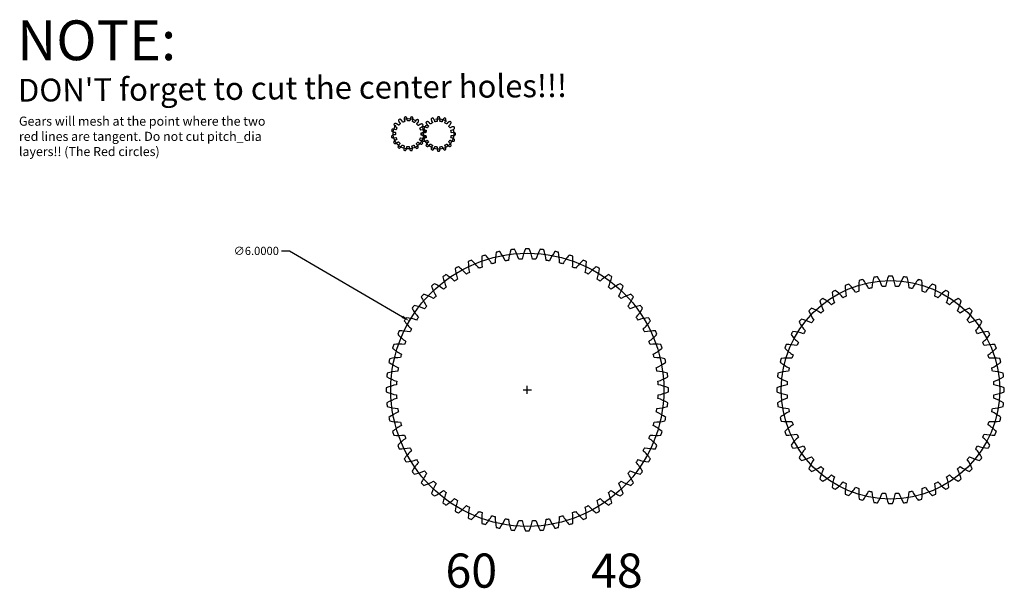
# Model space of a CAD drawing. Extents: x 2.9 to 27.3, y 0.1 to 24.7.
# Drawn here: x 5.6 to 27.3, y 12.2 to 24.7 of the extents above; entities that cross this region are included whole.
import ezdxf

# ---------------------------------------------------------------- set-up
doc = ezdxf.new("R2010")
doc.units = 0
doc.linetypes.add('CENTER', pattern=[2, 1.25, -0.25, 0.25, -0.25])
doc.layers.get('0').update_dxf_attribs({"linetype": 'CONTINUOUS'})
doc.layers.get('DEFPOINTS').update_dxf_attribs({"linetype": 'CONTINUOUS'})
doc.layers.add('PITCH_DIA', color=10, linetype='CONTINUOUS')
doc.layers.add('VISIBLE__ANSI_', color=7, linetype='CONTINUOUS')
doc.dimstyles.get("Standard").update_dxf_attribs({"dimtxt": 0.18, "dimasz": 0.18, "dimexe": 0.18, "dimexo": 0.0625, "dimgap": 0.09, "dimtad": 0, "dimtih": 1, "dimtoh": 1, "dimzin": 0, "dimcen": 0.09, "dimazin": 3, "dimtfac": 1, "dimtofl": 0, "dimtmove": 0, "dimatfit": 3})

# ---------------------------------------------------------------- blocks, each defined once
blk = doc.blocks.new('*U5')
at = {"layer": 'VISIBLE__ANSI_'}
blk.add_text('   60         48', height=0.75, dxfattribs=at).set_placement((14.307, 12.186))
blk = doc.blocks.new('*U6')
for s, p in [('Gears will mesh at the point where the two', (5.625, 22.336)), ('red lines are tangent. Do not cut pitch_dia', (5.625, 22.002)), ('layers!! (The Red circles)', (5.625, 21.669))]:
    blk.add_text(s, height=0.2).set_placement(p)
blk = doc.blocks.new('*U7')
blk.add_text("DON'T forget to cut the center holes!!!", height=0.5, rotation=0.5).set_placement((5.605, 22.863))
blk = doc.blocks.new('*U8')
at = {"layer": 'PITCH_DIA', "color": 0}
blk.add_text('∅6.0000', height=0.18, dxfattribs=at).set_placement((10.341, 19.496))
blk = doc.blocks.new('*D1')
at = {"layer": 'DEFPOINTS', "color": 0}
for p in [(14.204, 18.047), (19.383, 15.019)]:
    blk.add_point(p, dxfattribs=at)
at = {"layer": 'PITCH_DIA', "color": 0}
for p, q in [((11.391, 19.586), (11.571, 19.586)), ((11.571, 19.586), (14.048, 18.138)), ((16.703, 16.533), (16.883, 16.533)), ((16.793, 16.443), (16.793, 16.623))]:
    blk.add_line(p, q, dxfattribs=at)
blk.add_solid([(14.063, 18.164), (14.033, 18.112), (14.204, 18.047)], dxfattribs=at)
blk.add_blockref('*U8', (0, 0))

msp = doc.modelspace()

# ---------------------------------------------------------------- linework, layer by layer
for p, q in [((14.511, 22.186), (14.51, 22.12)), ((14.51, 22.12), (14.51, 22.153))]:
    msp.add_line(p, q)
for points in [[(14.382, 22.355, 0.017769), (14.368, 22.368, -0.407571), (14.367, 22.378), (14.39, 22.404, 0.021942), (14.391, 22.405, 0.02445), (14.393, 22.409, 0.024602), (14.397, 22.416, 0.024643), (14.401, 22.427, 0.02466), (14.404, 22.44, 0.024542), (14.407, 22.457, 0.022557), (14.379, 22.477, 0.024542), (14.365, 22.468, 0.02466), (14.353, 22.46, 0.024643), (14.345, 22.453, 0.024602), (14.339, 22.447, 0.02445), (14.336, 22.443, 0.021942), (14.336, 22.442), (14.319, 22.411, -0.407571), (14.31, 22.409, 0.017769), (14.292, 22.417), (14.292, 22.417, 0.017769), (14.273, 22.425, -0.407571), (14.269, 22.433), (14.28, 22.466, 0.021942), (14.281, 22.468, 0.02445), (14.281, 22.472, 0.024602), (14.282, 22.48, 0.024643), (14.282, 22.491, 0.02466), (14.28, 22.505, 0.024542), (14.276, 22.522, 0.022557), (14.243, 22.529, 0.024542), (14.232, 22.515, 0.02466), (14.225, 22.503, 0.024643), (14.22, 22.494, 0.024602), (14.217, 22.486, 0.02445), (14.216, 22.482, 0.021942), (14.216, 22.48), (14.212, 22.445, -0.407571), (14.205, 22.44, 0.017769), (14.185, 22.441), (14.185, 22.441, 0.017769), (14.165, 22.44, -0.407571), (14.158, 22.446), (14.155, 22.481, 0.021942), (14.155, 22.483, 0.02445), (14.154, 22.487, 0.024602), (14.151, 22.495, 0.024643), (14.147, 22.505, 0.02466), (14.14, 22.517, 0.024542), (14.13, 22.531, 0.022557), (14.097, 22.525, 0.024542), (14.092, 22.509, 0.02466), (14.09, 22.495, 0.024643), (14.089, 22.484, 0.024602), (14.089, 22.476, 0.02445), (14.09, 22.471, 0.021942), (14.09, 22.47), (14.1, 22.436, -0.407571), (14.095, 22.428, 0.017769), (14.077, 22.421), (14.077, 22.421, 0.017769), (14.058, 22.413, -0.407571), (14.05, 22.416), (14.034, 22.448, 0.021942), (14.033, 22.449, 0.02445), (14.03, 22.453, 0.024602), (14.025, 22.459, 0.024643), (14.017, 22.466, 0.02466), (14.006, 22.475, 0.024542), (13.991, 22.484, 0.022557), (13.963, 22.466, 0.024542), (13.965, 22.449, 0.02466), (13.968, 22.435, 0.024643), (13.972, 22.425, 0.024602), (13.975, 22.417, 0.02445), (13.977, 22.413, 0.021942), (13.978, 22.412), (14, 22.385, -0.407571), (13.999, 22.375, 0.017769), (13.984, 22.362), (13.984, 22.362, 0.017769), (13.97, 22.348, -0.407571), (13.961, 22.347), (13.935, 22.37, 0.021942), (13.933, 22.371, 0.02445), (13.929, 22.373, 0.024602), (13.922, 22.377, 0.024643), (13.912, 22.381, 0.02466), (13.898, 22.385, 0.024542), (13.881, 22.387, 0.022557), (13.862, 22.36, 0.024542), (13.871, 22.345, 0.02466), (13.879, 22.333, 0.024643), (13.886, 22.325, 0.024602), (13.892, 22.32, 0.02445), (13.896, 22.317, 0.021942), (13.897, 22.316), (13.928, 22.299, -0.407571), (13.93, 22.29, 0.017769), (13.921, 22.272), (13.921, 22.272, 0.017769), (13.914, 22.253, -0.407571), (13.906, 22.249), (13.873, 22.26, 0.021942), (13.871, 22.261, 0.02445), (13.867, 22.262, 0.024602), (13.859, 22.262, 0.024643), (13.848, 22.262, 0.02466), (13.834, 22.26, 0.024542), (13.817, 22.256, 0.022557), (13.81, 22.223, 0.024542), (13.823, 22.213, 0.02466), (13.835, 22.205, 0.024643), (13.845, 22.2, 0.024602), (13.852, 22.197, 0.02445), (13.857, 22.196, 0.021942), (13.859, 22.196), (13.893, 22.192, -0.407571), (13.899, 22.185, 0.017769), (13.898, 22.165), (13.898, 22.165, 0.017769), (13.898, 22.145, -0.407571), (13.892, 22.138), (13.857, 22.135, 0.021942), (13.856, 22.135, 0.02445), (13.851, 22.134, 0.024602), (13.844, 22.132, 0.024643), (13.834, 22.127, 0.02466), (13.821, 22.12, 0.024542), (13.807, 22.11, 0.022557), (13.813, 22.077, 0.024542), (13.83, 22.072, 0.02466), (13.844, 22.07, 0.024643), (13.855, 22.069, 0.024602), (13.863, 22.069, 0.02445), (13.868, 22.07, 0.021942), (13.869, 22.07), (13.903, 22.08, -0.407571), (13.911, 22.076, 0.017769), (13.917, 22.057), (13.917, 22.057, 0.017769), (13.925, 22.039, -0.407571), (13.922, 22.03), (13.891, 22.014, 0.021942), (13.89, 22.013, 0.02445), (13.886, 22.011, 0.024602), (13.88, 22.005, 0.024643), (13.872, 21.997, 0.02466), (13.864, 21.986, 0.024542), (13.855, 21.972, 0.022557), (13.873, 21.943, 0.024542), (13.89, 21.945, 0.02466), (13.904, 21.948, 0.024643), (13.914, 21.952, 0.024602), (13.921, 21.955, 0.02445), (13.925, 21.958, 0.021942), (13.927, 21.958), (13.954, 21.98, -0.407571), (13.963, 21.979, 0.017769), (13.977, 21.964), (13.977, 21.964, 0.017769), (13.991, 21.951, -0.407571), (13.992, 21.941), (13.969, 21.915, 0.021942), (13.968, 21.914, 0.02445), (13.965, 21.91, 0.024602), (13.962, 21.903, 0.024643), (13.958, 21.892, 0.02466), (13.954, 21.879, 0.024542), (13.951, 21.862, 0.022557), (13.979, 21.842, 0.024542), (13.994, 21.851, 0.02466), (14.005, 21.859, 0.024643), (14.014, 21.866, 0.024602), (14.019, 21.872, 0.02445), (14.022, 21.876, 0.021942), (14.023, 21.877), (14.04, 21.908, -0.407571), (14.049, 21.91, 0.017769), (14.067, 21.902), (14.067, 21.902, 0.017769), (14.085, 21.894, -0.407571), (14.089, 21.886), (14.078, 21.853, 0.021942), (14.078, 21.851, 0.02445), (14.077, 21.847, 0.024602), (14.077, 21.839, 0.024643), (14.077, 21.828, 0.02466), (14.079, 21.814, 0.024542), (14.083, 21.797, 0.022557), (14.116, 21.79, 0.024542), (14.126, 21.804, 0.02466), (14.134, 21.816, 0.024643), (14.139, 21.825, 0.024602), (14.141, 21.833, 0.02445), (14.143, 21.837, 0.021942), (14.143, 21.839), (14.147, 21.874, -0.407571), (14.154, 21.879, 0.017769), (14.174, 21.878), (14.174, 21.878, 0.017769), (14.194, 21.879, -0.407571), (14.201, 21.873), (14.203, 21.838, 0.021942), (14.204, 21.836, 0.02445), (14.205, 21.832, 0.024602), (14.207, 21.824, 0.024643), (14.212, 21.814, 0.02466), (14.219, 21.802, 0.024542), (14.229, 21.788, 0.022557), (14.262, 21.794, 0.024542), (14.266, 21.81, 0.02466), (14.269, 21.824, 0.024643), (14.27, 21.835, 0.024602), (14.269, 21.843, 0.02445), (14.269, 21.848, 0.021942), (14.268, 21.849), (14.259, 21.883, -0.407571), (14.263, 21.891, 0.017769), (14.282, 21.898), (14.282, 21.898, 0.017769), (14.3, 21.906, -0.407571), (14.309, 21.903), (14.325, 21.871, 0.021942), (14.325, 21.87, 0.02445), (14.328, 21.866, 0.024602), (14.333, 21.86, 0.024643), (14.341, 21.853, 0.02466), (14.353, 21.844, 0.024542), (14.367, 21.835, 0.022557), (14.396, 21.853, 0.024542), (14.393, 21.87, 0.02466), (14.39, 21.884, 0.024643), (14.387, 21.894, 0.024602), (14.384, 21.902, 0.02445), (14.381, 21.906, 0.021942), (14.38, 21.907), (14.358, 21.934, -0.407571), (14.359, 21.943, 0.017769), (14.374, 21.957), (14.374, 21.957, 0.017769), (14.388, 21.971, -0.407571), (14.397, 21.972), (14.424, 21.949, 0.021942), (14.425, 21.948, 0.02445), (14.429, 21.946, 0.024602), (14.436, 21.942, 0.024643), (14.446, 21.938, 0.02466), (14.46, 21.934, 0.024542), (14.477, 21.932, 0.022557), (14.496, 21.959, 0.024542), (14.488, 21.974, 0.02466), (14.48, 21.986, 0.024643), (14.472, 21.994, 0.024602), (14.467, 21.999, 0.02445), (14.463, 22.002, 0.021942), (14.462, 22.003), (14.431, 22.02, -0.407571), (14.428, 22.029, 0.017769), (14.437, 22.047), (14.437, 22.047, 0.017769), (14.444, 22.065, -0.407571), (14.453, 22.07), (14.486, 22.059, 0.021942), (14.487, 22.058, 0.02445), (14.492, 22.057, 0.024602), (14.5, 22.057, 0.024643), (14.511, 22.057, 0.02466), (14.525, 22.059, 0.024542), (14.542, 22.063, 0.022557), (14.549, 22.096, 0.024542), (14.535, 22.106, 0.02466), (14.523, 22.114, 0.024643), (14.513, 22.119, 0.024602), (14.506, 22.122, 0.02445), (14.501, 22.123, 0.021942), (14.5, 22.123), (14.465, 22.127, -0.407571), (14.459, 22.134, 0.017769), (14.46, 22.154), (14.46, 22.154, 0.017769), (14.46, 22.174, -0.407571), (14.466, 22.181), (14.501, 22.184, 0.021942), (14.503, 22.184, 0.02445), (14.507, 22.185, 0.024602), (14.515, 22.187, 0.024643), (14.525, 22.192, 0.02466), (14.537, 22.199, 0.024542), (14.551, 22.209, 0.022557), (14.545, 22.242, 0.024542), (14.528, 22.247, 0.02466), (14.514, 22.249, 0.024643), (14.503, 22.25, 0.024602), (14.496, 22.25, 0.02445), (14.491, 22.249, 0.021942), (14.489, 22.249), (14.456, 22.239, -0.407571), (14.448, 22.243, 0.017769), (14.441, 22.262), (14.441, 22.262, 0.017769), (14.433, 22.28, -0.407571), (14.436, 22.289), (14.467, 22.305, 0.021942), (14.469, 22.306, 0.02445), (14.473, 22.308, 0.024602), (14.478, 22.314, 0.024643), (14.486, 22.322, 0.02466), (14.495, 22.333, 0.024542), (14.504, 22.347, 0.022557), (14.486, 22.376, 0.024542), (14.468, 22.374, 0.02466), (14.455, 22.37, 0.024643), (14.444, 22.367, 0.024602), (14.437, 22.364, 0.02445), (14.433, 22.361, 0.021942), (14.432, 22.361), (14.404, 22.339, -0.407571), (14.395, 22.34, 0.017769), (14.382, 22.355)], [(14.899, 22.429, 0.017769), (14.879, 22.432, -0.407571), (14.873, 22.439), (14.877, 22.474, 0.021942), (14.877, 22.476, 0.02445), (14.877, 22.48, 0.024602), (14.875, 22.488, 0.024643), (14.873, 22.499, 0.02466), (14.868, 22.512, 0.024542), (14.861, 22.528, 0.022557), (14.827, 22.528, 0.024542), (14.819, 22.512, 0.02466), (14.815, 22.499, 0.024643), (14.812, 22.488, 0.024602), (14.811, 22.48, 0.02445), (14.811, 22.476, 0.021942), (14.811, 22.474), (14.814, 22.439, -0.407571), (14.809, 22.432, 0.017769), (14.789, 22.429), (14.789, 22.429, 0.017769), (14.769, 22.424, -0.407571), (14.761, 22.429), (14.751, 22.462, 0.021942), (14.751, 22.464, 0.02445), (14.749, 22.468, 0.024602), (14.745, 22.475, 0.024643), (14.738, 22.484, 0.02466), (14.729, 22.494, 0.024542), (14.716, 22.506, 0.022557), (14.685, 22.493, 0.024542), (14.684, 22.476, 0.02466), (14.685, 22.461, 0.024643), (14.686, 22.451, 0.024602), (14.688, 22.443, 0.02445), (14.69, 22.439, 0.021942), (14.69, 22.437), (14.707, 22.406, -0.407571), (14.704, 22.398, 0.017769), (14.687, 22.387), (14.687, 22.387, 0.017769), (14.671, 22.375, -0.407571), (14.662, 22.376), (14.64, 22.404, 0.021942), (14.639, 22.405, 0.02445), (14.635, 22.408, 0.024602), (14.629, 22.413, 0.024643), (14.62, 22.418, 0.02466), (14.607, 22.424, 0.024542), (14.591, 22.43, 0.022557), (14.567, 22.406, 0.024542), (14.573, 22.39, 0.02466), (14.579, 22.377, 0.024643), (14.584, 22.368, 0.024602), (14.589, 22.361, 0.02445), (14.592, 22.358, 0.021942), (14.593, 22.357), (14.62, 22.335, -0.407571), (14.622, 22.326, 0.017769), (14.61, 22.309), (14.61, 22.309, 0.017769), (14.599, 22.292, -0.407571), (14.591, 22.29), (14.56, 22.307, 0.021942), (14.558, 22.307, 0.02445), (14.554, 22.309, 0.024602), (14.546, 22.311, 0.024643), (14.535, 22.312, 0.02466), (14.521, 22.313, 0.024542), (14.504, 22.312, 0.022557), (14.491, 22.281, 0.024542), (14.503, 22.268, 0.02466), (14.513, 22.259, 0.024643), (14.522, 22.252, 0.024602), (14.529, 22.248, 0.02445), (14.533, 22.246, 0.021942), (14.534, 22.245), (14.568, 22.235, -0.407571), (14.572, 22.227, 0.017769), (14.568, 22.208), (14.568, 22.208, 0.017769), (14.565, 22.188, -0.407571), (14.557, 22.183), (14.523, 22.186, 0.021942), (14.521, 22.186, 0.02445), (14.516, 22.186, 0.024602), (14.509, 22.185, 0.024643), (14.498, 22.182, 0.02466), (14.485, 22.177, 0.024542), (14.469, 22.17, 0.022557), (14.469, 22.136, 0.024542), (14.485, 22.129, 0.02466), (14.498, 22.124, 0.024643), (14.509, 22.121, 0.024602), (14.516, 22.12, 0.02445), (14.521, 22.12, 0.021942), (14.523, 22.12), (14.557, 22.124, -0.407571), (14.565, 22.118, 0.017769), (14.568, 22.098), (14.568, 22.098, 0.017769), (14.572, 22.079, -0.407571), (14.568, 22.071), (14.534, 22.061, 0.021942), (14.533, 22.06, 0.02445), (14.529, 22.058, 0.024602), (14.522, 22.054, 0.024643), (14.513, 22.048, 0.02466), (14.503, 22.038, 0.024542), (14.491, 22.025, 0.022557), (14.504, 21.994, 0.024542), (14.521, 21.993, 0.02466), (14.535, 21.994, 0.024643), (14.546, 21.996, 0.024602), (14.554, 21.998, 0.02445), (14.558, 21.999, 0.021942), (14.56, 22), (14.591, 22.016, -0.407571), (14.599, 22.014, 0.017769), (14.61, 21.997), (14.61, 21.997, 0.017769), (14.622, 21.981, -0.407571), (14.62, 21.972), (14.593, 21.95, 0.021942), (14.592, 21.948, 0.02445), (14.589, 21.945, 0.024602), (14.584, 21.939, 0.024643), (14.579, 21.929, 0.02466), (14.573, 21.916, 0.024542), (14.567, 21.9, 0.022557), (14.591, 21.876, 0.024542), (14.607, 21.882, 0.02466), (14.62, 21.888, 0.024643), (14.629, 21.894, 0.024602), (14.635, 21.898, 0.02445), (14.639, 21.902, 0.021942), (14.64, 21.903), (14.662, 21.93, -0.407571), (14.671, 21.931, 0.017769), (14.687, 21.919), (14.687, 21.919, 0.017769), (14.704, 21.909, -0.407571), (14.707, 21.9), (14.69, 21.869, 0.021942), (14.69, 21.868, 0.02445), (14.688, 21.863, 0.024602), (14.686, 21.856, 0.024643), (14.685, 21.845, 0.02466), (14.684, 21.831, 0.024542), (14.685, 21.813, 0.022557), (14.716, 21.801, 0.024542), (14.729, 21.812, 0.02466), (14.738, 21.823, 0.024643), (14.745, 21.831, 0.024602), (14.749, 21.838, 0.02445), (14.751, 21.842, 0.021942), (14.751, 21.844), (14.761, 21.877, -0.407571), (14.769, 21.882, 0.017769), (14.789, 21.877), (14.789, 21.877, 0.017769), (14.809, 21.874, -0.407571), (14.814, 21.867), (14.811, 21.832, 0.021942), (14.811, 21.831, 0.02445), (14.811, 21.826, 0.024602), (14.812, 21.818, 0.024643), (14.815, 21.807, 0.02466), (14.819, 21.794, 0.024542), (14.827, 21.779, 0.022557), (14.861, 21.779, 0.024542), (14.868, 21.794, 0.02466), (14.873, 21.807, 0.024643), (14.875, 21.818, 0.024602), (14.877, 21.826, 0.02445), (14.877, 21.831, 0.021942), (14.877, 21.832), (14.873, 21.867, -0.407571), (14.879, 21.874, 0.017769), (14.899, 21.877), (14.899, 21.877, 0.017769), (14.918, 21.882, -0.407571), (14.926, 21.877), (14.936, 21.844, 0.021942), (14.937, 21.842, 0.02445), (14.939, 21.838, 0.024602), (14.943, 21.831, 0.024643), (14.949, 21.823, 0.02466), (14.959, 21.812, 0.024542), (14.971, 21.801, 0.022557), (15.003, 21.813, 0.024542), (15.004, 21.831, 0.02466), (15.003, 21.845, 0.024643), (15.001, 21.856, 0.024602), (14.999, 21.863, 0.02445), (14.998, 21.868, 0.021942), (14.997, 21.869), (14.98, 21.9, -0.407571), (14.983, 21.909, 0.017769), (15, 21.919), (15, 21.919, 0.017769), (15.016, 21.931, -0.407571), (15.025, 21.93), (15.047, 21.903, 0.021942), (15.048, 21.902, 0.02445), (15.052, 21.898, 0.024602), (15.058, 21.894, 0.024643), (15.068, 21.888, 0.02466), (15.08, 21.882, 0.024542), (15.097, 21.876, 0.022557), (15.121, 21.9, 0.024542), (15.115, 21.916, 0.02466), (15.109, 21.929, 0.024643), (15.103, 21.939, 0.024602), (15.098, 21.945, 0.02445), (15.095, 21.948, 0.021942), (15.094, 21.95), (15.067, 21.972, -0.407571), (15.066, 21.981, 0.017769), (15.078, 21.997), (15.078, 21.997, 0.017769), (15.088, 22.014, -0.407571), (15.097, 22.016), (15.128, 22, 0.021942), (15.129, 21.999, 0.02445), (15.134, 21.998, 0.024602), (15.141, 21.996, 0.024643), (15.152, 21.994, 0.02466), (15.166, 21.993, 0.024542), (15.183, 21.994, 0.022557), (15.196, 22.025, 0.024542), (15.185, 22.038, 0.02466), (15.174, 22.048, 0.024643), (15.165, 22.054, 0.024602), (15.159, 22.058, 0.02445), (15.154, 22.06, 0.021942), (15.153, 22.061), (15.119, 22.071, -0.407571), (15.115, 22.079, 0.017769), (15.12, 22.098), (15.12, 22.098, 0.017769), (15.123, 22.118, -0.407571), (15.13, 22.124), (15.165, 22.12, 0.021942), (15.166, 22.12, 0.02445), (15.171, 22.12, 0.024602), (15.179, 22.121, 0.024643), (15.189, 22.124, 0.02466), (15.203, 22.129, 0.024542), (15.218, 22.136, 0.022557), (15.218, 22.17, 0.024542), (15.203, 22.177, 0.02466), (15.189, 22.182, 0.024643), (15.179, 22.185, 0.024602), (15.171, 22.186, 0.02445), (15.166, 22.186, 0.021942), (15.165, 22.186), (15.13, 22.183, -0.407571), (15.123, 22.188, 0.017769), (15.12, 22.208), (15.12, 22.208, 0.017769), (15.115, 22.227, -0.407571), (15.119, 22.235), (15.153, 22.245, 0.021942), (15.154, 22.246, 0.02445), (15.159, 22.248, 0.024602), (15.165, 22.252, 0.024643), (15.174, 22.259, 0.02466), (15.185, 22.268, 0.024542), (15.196, 22.281, 0.022557), (15.183, 22.312, 0.024542), (15.166, 22.313, 0.02466), (15.152, 22.312, 0.024643), (15.141, 22.311, 0.024602), (15.134, 22.309, 0.02445), (15.129, 22.307, 0.021942), (15.128, 22.307), (15.097, 22.29, -0.407571), (15.088, 22.292, 0.017769), (15.078, 22.309), (15.078, 22.309, 0.017769), (15.066, 22.326, -0.407571), (15.067, 22.335), (15.094, 22.357, 0.021942), (15.095, 22.358, 0.02445), (15.098, 22.361, 0.024602), (15.103, 22.368, 0.024643), (15.109, 22.377, 0.02466), (15.115, 22.39, 0.024542), (15.121, 22.406, 0.022557), (15.097, 22.43, 0.024542), (15.08, 22.424, 0.02466), (15.068, 22.418, 0.024643), (15.058, 22.413, 0.024602), (15.052, 22.408, 0.02445), (15.048, 22.405, 0.021942), (15.047, 22.404), (15.025, 22.376, -0.407571), (15.016, 22.375, 0.017769), (15, 22.387), (15, 22.387, 0.017769), (14.983, 22.398, -0.407571), (14.98, 22.406), (14.997, 22.437, 0.021942), (14.998, 22.439, 0.02445), (14.999, 22.443, 0.024602), (15.001, 22.451, 0.024643), (15.003, 22.461, 0.02466), (15.004, 22.476, 0.024542), (15.003, 22.493, 0.022557), (14.971, 22.506, 0.024542), (14.959, 22.494, 0.02466), (14.949, 22.484, 0.024643), (14.943, 22.475, 0.024602), (14.939, 22.468, 0.02445), (14.937, 22.464, 0.021942), (14.936, 22.462), (14.926, 22.429, -0.407571), (14.918, 22.424, 0.017769), (14.899, 22.429)]]:
    msp.add_lwpolyline(points, format="xyb")
at = {"layer": 'PITCH_DIA', "linetype": 'CENTER'}
for centre in [(14.179, 22.159), (14.844, 22.153)]:
    msp.add_circle(centre, 0.333, dxfattribs=at)
at = {"layer": 'PITCH_DIA'}
for centre, radius in [((16.793, 16.533), 3), ((24.772, 16.533), 2.4)]:
    msp.add_circle(centre, radius, dxfattribs=at)
at = {"layer": 'VISIBLE__ANSI_'}
for points in [[(13.978, 17.831, 0.006545), (13.945, 17.757, 0.047294), (14.123, 17.598, 0.006545), (14.096, 17.528, 0.047294), (13.858, 17.53, 0.006545), (13.833, 17.452, 0.047294), (14.026, 17.313, 0.006545), (14.007, 17.241, 0.047294), (13.77, 17.217, 0.006545), (13.753, 17.138, 0.047294), (13.96, 17.02, 0.006545), (13.948, 16.946, 0.047294), (13.715, 16.897, 0.006545), (13.706, 16.817, 0.047294), (13.925, 16.721, 0.006545), (13.921, 16.646, 0.047294), (13.694, 16.574, 0.006545), (13.694, 16.492, 0.047294), (13.921, 16.42, 0.006545), (13.925, 16.345, 0.047294), (13.706, 16.249, 0.006545), (13.715, 16.169, 0.047294), (13.948, 16.121, 0.006545), (13.96, 16.046, 0.047294), (13.753, 15.928, 0.006545), (13.77, 15.849, 0.047294), (14.007, 15.825, 0.006545), (14.026, 15.753, 0.047294), (13.833, 15.614, 0.006545), (13.858, 15.537, 0.047294), (14.096, 15.538, 0.006545), (14.123, 15.468, 0.047294), (13.945, 15.309, 0.006545), (13.978, 15.235, 0.047294), (14.215, 15.261, 0.006545), (14.249, 15.194, 0.047294), (14.089, 15.018, 0.006545), (14.129, 14.948, 0.047294), (14.362, 14.999, 0.006545), (14.403, 14.936, 0.047294), (14.262, 14.744, 0.006545), (14.309, 14.678, 0.047294), (14.536, 14.753, 0.006545), (14.583, 14.695, 0.047294), (14.463, 14.489, 0.006545), (14.517, 14.429, 0.047294), (14.734, 14.527, 0.006545), (14.787, 14.474, 0.047294), (14.689, 14.257, 0.006545), (14.749, 14.202, 0.047294), (14.955, 14.323, 0.006545), (15.013, 14.275, 0.047294), (14.939, 14.049, 0.006545), (15.004, 14.001, 0.047294), (15.196, 14.143, 0.006545), (15.259, 14.102, 0.047294), (15.208, 13.869, 0.006545), (15.279, 13.828, 0.047294), (15.455, 13.989, 0.006545), (15.522, 13.955, 0.047294), (15.496, 13.718, 0.006545), (15.57, 13.685, 0.047294), (15.728, 13.863, 0.006545), (15.798, 13.836, 0.047294), (15.797, 13.598, 0.006545), (15.874, 13.573, 0.047294), (16.013, 13.766, 0.006545), (16.086, 13.747, 0.047294), (16.109, 13.51, 0.006545), (16.189, 13.493, 0.047294), (16.307, 13.7, 0.006545), (16.381, 13.688, 0.047294), (16.429, 13.455, 0.006545), (16.51, 13.446, 0.047294), (16.605, 13.664, 0.006545), (16.681, 13.66, 0.047294), (16.753, 13.433, 0.006545), (16.834, 13.433, 0.047294), (16.906, 13.66, 0.006545), (16.981, 13.664, 0.047294), (17.077, 13.446, 0.006545), (17.158, 13.455, 0.047294), (17.206, 13.688, 0.006545), (17.28, 13.7, 0.047294), (17.398, 13.493, 0.006545), (17.478, 13.51, 0.047294), (17.501, 13.747, 0.006545), (17.574, 13.766, 0.047294), (17.713, 13.573, 0.006545), (17.79, 13.598, 0.047294), (17.788, 13.836, 0.006545), (17.859, 13.863, 0.047294), (18.017, 13.685, 0.006545), (18.091, 13.718, 0.047294), (18.065, 13.955, 0.006545), (18.132, 13.989, 0.047294), (18.308, 13.828, 0.006545), (18.378, 13.869, 0.047294), (18.328, 14.102, 0.006545), (18.391, 14.143, 0.047294), (18.583, 14.001, 0.006545), (18.648, 14.049, 0.047294), (18.573, 14.275, 0.006545), (18.632, 14.323, 0.047294), (18.837, 14.202, 0.006545), (18.898, 14.257, 0.047294), (18.8, 14.474, 0.006545), (18.853, 14.527, 0.047294), (19.07, 14.429, 0.006545), (19.124, 14.489, 0.047294), (19.004, 14.695, 0.006545), (19.051, 14.753, 0.047294), (19.277, 14.678, 0.006545), (19.325, 14.744, 0.047294), (19.184, 14.936, 0.006545), (19.225, 14.999, 0.047294), (19.458, 14.948, 0.006545), (19.498, 15.018, 0.047294), (19.338, 15.194, 0.006545), (19.372, 15.261, 0.047294), (19.609, 15.235, 0.006545), (19.642, 15.309, 0.047294), (19.464, 15.468, 0.006545), (19.491, 15.538, 0.047294), (19.729, 15.537, 0.006545), (19.754, 15.614, 0.047294), (19.56, 15.753, 0.006545), (19.58, 15.825, 0.047294), (19.817, 15.849, 0.006545), (19.834, 15.928, 0.047294), (19.627, 16.046, 0.006545), (19.639, 16.121, 0.047294), (19.872, 16.169, 0.006545), (19.88, 16.249, 0.047294), (19.662, 16.345, 0.006545), (19.666, 16.42, 0.047294), (19.893, 16.492, 0.006545), (19.893, 16.574, 0.047294), (19.666, 16.646, 0.006545), (19.662, 16.721, 0.047294), (19.88, 16.817, 0.006545), (19.872, 16.897, 0.047294), (19.639, 16.946, 0.006545), (19.627, 17.02, 0.047294), (19.834, 17.138, 0.006545), (19.817, 17.217, 0.047294), (19.58, 17.241, 0.006545), (19.56, 17.313, 0.047294), (19.754, 17.452, 0.006545), (19.729, 17.53, 0.047294), (19.491, 17.528, 0.006545), (19.464, 17.598, 0.047294), (19.642, 17.757, 0.006545), (19.609, 17.831, 0.047294), (19.372, 17.805, 0.006545), (19.338, 17.872, 0.047294), (19.498, 18.048, 0.006545), (19.458, 18.118, 0.047294), (19.225, 18.067, 0.006545), (19.184, 18.13, 0.047294), (19.325, 18.322, 0.006545), (19.277, 18.388, 0.047294), (19.051, 18.313, 0.006545), (19.004, 18.371, 0.047294), (19.124, 18.577, 0.006545), (19.07, 18.637, 0.047294), (18.853, 18.539, 0.006545), (18.8, 18.592, 0.047294), (18.898, 18.809, 0.006545), (18.837, 18.864, 0.047294), (18.632, 18.743, 0.006545), (18.573, 18.791, 0.047294), (18.648, 19.017, 0.006545), (18.583, 19.065, 0.047294), (18.391, 18.924, 0.006545), (18.328, 18.965, 0.047294), (18.378, 19.197, 0.006545), (18.308, 19.238, 0.047294), (18.132, 19.077, 0.006545), (18.065, 19.112, 0.047294), (18.091, 19.348, 0.006545), (18.017, 19.381, 0.047294), (17.859, 19.203, 0.006545), (17.788, 19.23, 0.047294), (17.79, 19.469, 0.006545), (17.713, 19.494, 0.047294), (17.574, 19.3, 0.006545), (17.501, 19.32, 0.047294), (17.478, 19.557, 0.006545), (17.398, 19.573, 0.047294), (17.28, 19.367, 0.006545), (17.206, 19.378, 0.047294), (17.158, 19.612, 0.006545), (17.077, 19.62, 0.047294), (16.981, 19.402, 0.006545), (16.906, 19.406, 0.047294), (16.834, 19.633, 0.006545), (16.753, 19.633, 0.047294), (16.681, 19.406, 0.006545), (16.605, 19.402, 0.047294), (16.51, 19.62, 0.006545), (16.429, 19.612, 0.047294), (16.381, 19.378, 0.006545), (16.307, 19.367, 0.047294), (16.189, 19.573, 0.006545), (16.109, 19.557, 0.047294), (16.086, 19.32, 0.006545), (16.013, 19.3, 0.047294), (15.874, 19.494, 0.006545), (15.797, 19.469, 0.047294), (15.798, 19.23, 0.006545), (15.728, 19.203, 0.047294), (15.57, 19.381, 0.006545), (15.496, 19.348, 0.047294), (15.522, 19.112, 0.006545), (15.455, 19.077, 0.047294), (15.279, 19.238, 0.006545), (15.208, 19.197, 0.047294), (15.259, 18.965, 0.006545), (15.196, 18.924, 0.047294), (15.004, 19.065, 0.006545), (14.939, 19.017, 0.047294), (15.013, 18.791, 0.006545), (14.955, 18.743, 0.047294), (14.749, 18.864, 0.006545), (14.689, 18.809, 0.047294), (14.787, 18.592, 0.006545), (14.734, 18.539, 0.047294), (14.517, 18.637, 0.006545), (14.463, 18.577, 0.047294), (14.583, 18.371, 0.006545), (14.536, 18.313, 0.047294), (14.309, 18.388, 0.006545), (14.262, 18.322, 0.047294), (14.403, 18.13, 0.006545), (14.362, 18.067, 0.047294), (14.129, 18.118, 0.006545), (14.089, 18.048, 0.047294), (14.249, 17.872, 0.006545), (14.215, 17.805, 0.047294)], [(24.731, 14.033, 0.008181), (24.813, 14.033, 0.050391), (24.884, 14.261, 0.008181), (24.958, 14.266, 0.050391), (25.058, 14.049, 0.008181), (25.139, 14.06, 0.050391), (25.179, 14.295, 0.008181), (25.252, 14.309, 0.050391), (25.38, 14.108, 0.008181), (25.459, 14.129, 0.050391), (25.468, 14.367, 0.008181), (25.539, 14.391, 0.050391), (25.691, 14.208, 0.008181), (25.766, 14.239, 0.050391), (25.745, 14.476, 0.008181), (25.812, 14.509, 0.050391), (25.986, 14.348, 0.008181), (26.057, 14.389, 0.050391), (26.005, 14.621, 0.008181), (26.067, 14.662, 0.050391), (26.261, 14.525, 0.008181), (26.326, 14.575, 0.050391), (26.244, 14.798, 0.008181), (26.3, 14.847, 0.050391), (26.511, 14.737, 0.008181), (26.569, 14.794, 0.050391), (26.458, 15.005, 0.008181), (26.507, 15.061, 0.050391), (26.73, 14.979, 0.008181), (26.78, 15.044, 0.050391), (26.643, 15.238, 0.008181), (26.684, 15.3, 0.050391), (26.916, 15.248, 0.008181), (26.957, 15.319, 0.050391), (26.796, 15.494, 0.008181), (26.829, 15.56, 0.050391), (27.066, 15.539, 0.008181), (27.097, 15.614, 0.050391), (26.914, 15.767, 0.008181), (26.938, 15.837, 0.050391), (27.176, 15.847, 0.008181), (27.197, 15.926, 0.050391), (26.996, 16.053, 0.008181), (27.01, 16.126, 0.050391), (27.245, 16.166, 0.008181), (27.256, 16.247, 0.050391), (27.039, 16.347, 0.008181), (27.044, 16.421, 0.050391), (27.272, 16.492, 0.008181), (27.272, 16.574, 0.050391), (27.044, 16.645, 0.008181), (27.039, 16.719, 0.050391), (27.256, 16.819, 0.008181), (27.245, 16.9, 0.050391), (27.01, 16.94, 0.008181), (26.996, 17.013, 0.050391), (27.197, 17.141, 0.008181), (27.176, 17.22, 0.050391), (26.938, 17.229, 0.008181), (26.914, 17.299, 0.050391), (27.097, 17.452, 0.008181), (27.066, 17.527, 0.050391), (26.829, 17.506, 0.008181), (26.796, 17.573, 0.050391), (26.957, 17.747, 0.008181), (26.916, 17.818, 0.050391), (26.684, 17.766, 0.008181), (26.643, 17.828, 0.050391), (26.78, 18.022, 0.008181), (26.73, 18.087, 0.050391), (26.507, 18.005, 0.008181), (26.458, 18.061, 0.050391), (26.569, 18.272, 0.008181), (26.511, 18.33, 0.050391), (26.3, 18.219, 0.008181), (26.244, 18.268, 0.050391), (26.326, 18.491, 0.008181), (26.261, 18.541, 0.050391), (26.067, 18.404, 0.008181), (26.005, 18.445, 0.050391), (26.057, 18.677, 0.008181), (25.986, 18.718, 0.050391), (25.812, 18.557, 0.008181), (25.745, 18.59, 0.050391), (25.766, 18.827, 0.008181), (25.691, 18.858, 0.050391), (25.539, 18.675, 0.008181), (25.468, 18.699, 0.050391), (25.459, 18.937, 0.008181), (25.38, 18.958, 0.050391), (25.252, 18.757, 0.008181), (25.179, 18.771, 0.050391), (25.139, 19.006, 0.008181), (25.058, 19.017, 0.050391), (24.958, 18.8, 0.008181), (24.884, 18.805, 0.050391), (24.813, 19.033, 0.008181), (24.731, 19.033, 0.050391), (24.66, 18.805, 0.008181), (24.586, 18.8, 0.050391), (24.486, 19.017, 0.008181), (24.405, 19.006, 0.050391), (24.365, 18.771, 0.008181), (24.292, 18.757, 0.050391), (24.165, 18.958, 0.008181), (24.086, 18.937, 0.050391), (24.076, 18.699, 0.008181), (24.006, 18.675, 0.050391), (23.853, 18.858, 0.008181), (23.778, 18.827, 0.050391), (23.799, 18.59, 0.008181), (23.733, 18.557, 0.050391), (23.558, 18.718, 0.008181), (23.487, 18.677, 0.050391), (23.539, 18.445, 0.008181), (23.477, 18.404, 0.050391), (23.283, 18.541, 0.008181), (23.218, 18.491, 0.050391), (23.3, 18.268, 0.008181), (23.244, 18.219, 0.050391), (23.033, 18.33, 0.008181), (22.976, 18.272, 0.050391), (23.086, 18.061, 0.008181), (23.037, 18.005, 0.050391), (22.814, 18.087, 0.008181), (22.764, 18.022, 0.050391), (22.901, 17.828, 0.008181), (22.86, 17.766, 0.050391), (22.628, 17.818, 0.008181), (22.587, 17.747, 0.050391), (22.748, 17.573, 0.008181), (22.716, 17.506, 0.050391), (22.478, 17.527, 0.008181), (22.447, 17.452, 0.050391), (22.63, 17.299, 0.008181), (22.606, 17.229, 0.050391), (22.368, 17.22, 0.008181), (22.347, 17.141, 0.050391), (22.548, 17.013, 0.008181), (22.534, 16.94, 0.050391), (22.299, 16.9, 0.008181), (22.288, 16.819, 0.050391), (22.505, 16.719, 0.008181), (22.5, 16.645, 0.050391), (22.272, 16.574, 0.008181), (22.272, 16.492, 0.050391), (22.5, 16.421, 0.008181), (22.505, 16.347, 0.050391), (22.288, 16.247, 0.008181), (22.299, 16.166, 0.050391), (22.534, 16.126, 0.008181), (22.548, 16.053, 0.050391), (22.347, 15.926, 0.008181), (22.368, 15.847, 0.050391), (22.606, 15.837, 0.008181), (22.63, 15.767, 0.050391), (22.447, 15.614, 0.008181), (22.478, 15.539, 0.050391), (22.716, 15.56, 0.008181), (22.748, 15.494, 0.050391), (22.587, 15.319, 0.008181), (22.628, 15.248, 0.050391), (22.86, 15.3, 0.008181), (22.901, 15.238, 0.050391), (22.764, 15.044, 0.008181), (22.814, 14.979, 0.050391), (23.037, 15.061, 0.008181), (23.086, 15.005, 0.050391), (22.976, 14.794, 0.008181), (23.033, 14.737, 0.050391), (23.244, 14.847, 0.008181), (23.3, 14.798, 0.050391), (23.218, 14.575, 0.008181), (23.283, 14.525, 0.050391), (23.477, 14.662, 0.008181), (23.539, 14.621, 0.050391), (23.487, 14.389, 0.008181), (23.558, 14.348, 0.050391), (23.733, 14.509, 0.008181), (23.799, 14.476, 0.050391), (23.778, 14.239, 0.008181), (23.853, 14.208, 0.050391), (24.006, 14.391, 0.008181), (24.076, 14.367, 0.050391), (24.086, 14.129, 0.008181), (24.165, 14.108, 0.050391), (24.292, 14.309, 0.008181), (24.365, 14.295, 0.050391), (24.405, 14.06, 0.008181), (24.486, 14.049, 0.050391), (24.586, 14.266, 0.008181), (24.66, 14.261, 0.050391)]]:
    msp.add_lwpolyline(points, format="xyb", close=True, dxfattribs=at)

# ---------------------------------------------------------------- block references
for name in ['*U7', '*U6', '*U5']:
    msp.add_blockref(name, (0, 0))

# ---------------------------------------------------------------- texts
msp.add_text('NOTE:', height=0.8741).set_placement((5.583, 23.776))

# ---------------------------------------------------------------- dimensions: what is measured, and where the dimension line sits
at = {"layer": 'PITCH_DIA'}
dim = msp.add_diameter_dim_2p(p1=(19.383, 15.019), p2=(14.204, 18.047), dimstyle='Standard', dxfattribs=at)
dim.commit()
dim.dimension.update_dxf_attribs({"geometry": '*D1', "text_midpoint": (10.821, 19.586), "dimtype": 131})

doc.saveas('drawing.dxf')
